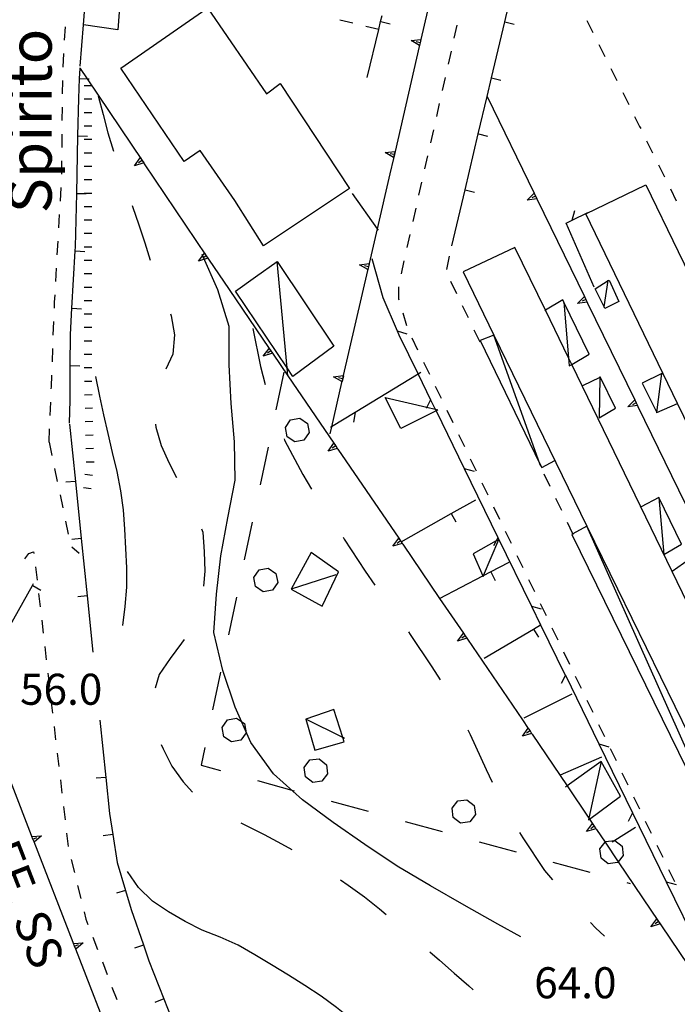
# Model space of a CAD drawing. Units: metres. Extents: x 480421 to 482409, y 4504593 to 4506096.
# Drawn here: x 481240 to 481309, y 4505082 to 4505185 of the extents above; entities that cross this region are included whole.
import ezdxf

# ---------------------------------------------------------------- set-up
doc = ezdxf.new("R2010")
doc.units = ezdxf.units.M
doc.header["$MEASUREMENT"] = 0
for name, color, linetype in [("'03 marciapiede - spartitraffico", 254, 'Continuous'), ("'03 muro divisorio", 254, 'Continuous'), ("'03 recinzione", 254, 'Continuous'), ("'03 tettoia - baracca", 254, 'Continuous'), ('03 muro divisorio v', 254, 'Continuous'), ('03 recinzione v', 254, 'Continuous'), ('curva ausiliaria a 1 mt', 254, 'Continuous'), ('curva direttrice a 10 mt', 254, 'Continuous'), ('curva intermedia a 2 mt', 254, 'Continuous'), ('EDIFICIO', 250, 'Continuous'), ('limite di bosco', 254, 'Continuous'), ('limite di bosco v', 254, 'Continuous'), ('marciapiede - spartitraffico', 254, 'Continuous'), ('muro di sostegno', 254, 'Continuous'), ('muro di sostegno v', 254, 'Continuous'), ('muro divisorio', 254, 'Continuous'), ('muro divisorio v', 254, 'Continuous'), ('punto quotato a terra', 254, 'Continuous'), ('recinzione', 254, 'Continuous'), ('recinzione v', 254, 'Continuous'), ('scarpata fino a 1 mt', 254, 'Continuous'), ('scarpata fino a 1 mt v', 254, 'Continuous'), ('tettoia - baracca', 254, 'Continuous'), ('TOPO01', 250, 'Continuous'), ('TOPO02', 250, 'Continuous')]:
    doc.layers.add(name, color=color, linetype=linetype)
doc.styles.add('SIMPLEX', font='SIMPLEX')

msp = doc.modelspace()

# ---------------------------------------------------------------- linework, layer by layer
at = {"layer": "'03 marciapiede - spartitraffico", "linetype": 'Continuous'}
for p, q in [((481243.41, 4505140.64), (481243.7, 4505139.27)), ((481243.98, 4505137.89), (481244.27, 4505136.53)), ((481244.55, 4505135.15), (481244.84, 4505133.79)), ((481245.12, 4505132.41), (481245.41, 4505131.04)), ((481245.77, 4505129.72), (481246.56, 4505129.05)), ((481240.88, 4505128.46), (481241.28, 4505129.04)), ((481241.28, 4505129.04), (481241.8, 4505129.19)), ((481241.8, 4505129.19), (481241.82, 4505129.04)), ((481241.98, 4505127.65), (481242.16, 4505126.26)), ((481242.32, 4505124.87), (481242.48, 4505123.48)), ((481242.64, 4505122.09), (481242.8, 4505120.7)), ((481242.96, 4505119.31), (481243.12, 4505117.92)), ((481243.28, 4505116.53), (481243.45, 4505115.14)), ((481243.61, 4505113.75), (481243.77, 4505112.36)), ((481243.94, 4505110.96), (481244.09, 4505109.57)), ((481244.26, 4505108.18), (481244.42, 4505106.79)), ((481244.59, 4505105.4), (481244.75, 4505104.01)), ((481244.91, 4505102.62), (481245.08, 4505101.23)), ((481245.23, 4505099.84), (481245.4, 4505098.45)), ((481245.72, 4505097.09), (481246.05, 4505095.73)), ((481246.39, 4505094.37), (481246.73, 4505093.01)), ((481247.06, 4505091.65), (481247.26, 4505090.86)), ((481247.26, 4505090.86), (481247.47, 4505090.32)), ((481247.97, 4505089), (481248.47, 4505087.7)), ((481248.97, 4505086.4), (481249.47, 4505085.08)), ((481249.97, 4505083.78), (481250.47, 4505082.47))]:
    msp.add_line(p, q, dxfattribs=at)
at = {"layer": "'03 muro divisorio"}
for p, q in [((481245.55, 4505142.53), (481246.16, 4505136.56)), ((481246.16, 4505136.56), (481246.77, 4505130.59)), ((481246.77, 4505130.59), (481247.39, 4505124.62)), ((481247.39, 4505124.62), (481247.99, 4505118.72)), ((481248.72, 4505111.64), (481249.34, 4505105.67)), ((481249.34, 4505105.67), (481249.72, 4505101.91)), ((481249.72, 4505101.91), (481250.06, 4505099.72)), ((481250.06, 4505099.72), (481250.53, 4505096.78)), ((481250.53, 4505096.78), (481251.38, 4505093.87)), ((481251.38, 4505093.87), (481251.97, 4505091.87)), ((481251.97, 4505091.87), (481253.25, 4505088.18)), ((481253.25, 4505088.18), (481253.82, 4505086.52)), ((481253.82, 4505086.52), (481255.39, 4505082.57)), ((481255.39, 4505082.57), (481257.6, 4505077))]:
    msp.add_line(p, q, dxfattribs=at)
at = {"layer": "'03 recinzione", "linetype": 'Continuous', "flags": 128}
for points in [[(481282.21, 4505147.92), (481281.92, 4505147.75), (481275.37, 4505143.76)], [(481275.37, 4505143.76), (481272.88, 4505142.25), (481272.78, 4505142.19)]]:
    msp.add_lwpolyline(points, dxfattribs=at)
at = {"layer": "'03 tettoia - baracca", "linetype": 'Continuous'}
msp.add_line((481273.33, 4505126.8), (481268.66, 4505125.32), dxfattribs=at)
at = {"layer": "'03 tettoia - baracca", "linetype": 'Continuous', "flags": 128}
for points in [[(481247, 4505184.21), (481247.7, 4505193.34), (481251.3, 4505192.95), (481250.91, 4505187.85), (481250.59, 4505183.68)], [(481267.22, 4505159.5), (481273.14, 4505150.68), (481268.86, 4505147.51), (481268.25, 4505148.42), (481262.85, 4505156.41), (481264.95, 4505157.9)], [(481278.47, 4505145.31), (481282.83, 4505144.29), (481283.72, 4505144.08), (481283.98, 4505144.01), (481283.8, 4505143.92), (481280.13, 4505142.07)], [(481288.72, 4505126.62), (481288.76, 4505126.73), (481290.33, 4505130.49), (481290.07, 4505130.34), (481287.68, 4505128.99), (481288.69, 4505126.69)], [(481270.76, 4505129.14), (481268.66, 4505125.32), (481271.92, 4505123.55), (481273.61, 4505127.13)], [(481273.14, 4505112.75), (481270.2, 4505111.75), (481271.16, 4505108.52), (481274.2, 4505109.38), (481274.06, 4505109.82)]]:
    msp.add_lwpolyline(points, close=True, dxfattribs=at)
for points in [[(481268.33, 4505147.57), (481268.33, 4505147.58), (481268.25, 4505148.42), (481267.22, 4505159.5)], [(481274.23, 4505109.73), (481274.06, 4505109.82), (481270.2, 4505111.75)]]:
    msp.add_lwpolyline(points, dxfattribs=at)
at = {"layer": '03 muro divisorio v'}
for p, q in [((481246.16, 4505136.56), (481245.17, 4505136.46)), ((481246.77, 4505130.59), (481245.78, 4505130.49)), ((481247.38, 4505124.62), (481246.4, 4505124.52)), ((481249.33, 4505105.67), (481248.34, 4505105.57)), ((481250.05, 4505099.72), (481249.07, 4505099.56)), ((481251.38, 4505093.87), (481250.43, 4505093.59)), ((481253.25, 4505088.17), (481252.31, 4505087.84)), ((481255.38, 4505082.56), (481254.46, 4505082.19))]:
    msp.add_line(p, q, dxfattribs=at)
at = {"layer": '03 recinzione v', "linetype": 'Continuous', "flags": 128}
msp.add_lwpolyline([(481275.37, 4505143.77), (481275.37, 4505143.76), (481275.19, 4505142.72)], dxfattribs=at)
at = {"layer": 'curva ausiliaria a 1 mt', "linetype": 'Continuous'}
for p, q in [((481248.54, 4505176.8), (481249.04, 4505174.86)), ((481249.04, 4505174.86), (481249.55, 4505172.92)), ((481249.55, 4505172.92), (481250.13, 4505171.02)), ((481252.08, 4505165.35), (481252.12, 4505165.26)), ((481252.12, 4505165.26), (481252.79, 4505163.34)), ((481252.79, 4505163.34), (481253.41, 4505161.44)), ((481253.41, 4505161.44), (481253.97, 4505159.65)), ((481256.08, 4505154.04), (481256.16, 4505153.85)), ((481256.16, 4505153.85), (481256.5, 4505151.86)), ((481264.66, 4505152.51), (481265.47, 4505148.53)), ((481256.5, 4505151.86), (481256.33, 4505149.85)), ((481256.33, 4505149.85), (481255.6, 4505148.25)), ((481265.47, 4505148.53), (481265.95, 4505146.65)), ((481254.5, 4505142.52), (481254.54, 4505142.21)), ((481254.54, 4505142.21), (481255.12, 4505140.29)), ((481267.93, 4505141.01), (481267.98, 4505140.86)), ((481267.98, 4505140.86), (481269.89, 4505137.27)), ((481255.12, 4505140.29), (481255.95, 4505138.46)), ((481255.95, 4505138.46), (481256.7, 4505136.97)), ((481269.89, 4505137.27), (481270.8, 4505135.74)), ((481259.33, 4505131.6), (481259.44, 4505131.25)), ((481259.44, 4505131.25), (481259.6, 4505129.22)), ((481274.09, 4505130.72), (481274.22, 4505130.52)), ((481274.22, 4505130.52), (481276.41, 4505127.17)), ((481259.6, 4505129.22), (481259.66, 4505127.2)), ((481259.66, 4505127.2), (481259.54, 4505125.63)), ((481276.41, 4505127.17), (481277.41, 4505125.73)), ((481280.91, 4505120.85), (481281.11, 4505120.57)), ((481281.11, 4505120.57), (481283.36, 4505117.21)), ((481257.23, 4505119.68), (481256.04, 4505118.07)), ((481257.5, 4505120.07), (481257.23, 4505119.68)), ((481256.04, 4505118.07), (481254.91, 4505116.4)), ((481283.36, 4505117.21), (481284.23, 4505115.86)), ((481254.91, 4505116.4), (481254.48, 4505114.96)), ((481287.12, 4505110.62), (481287.36, 4505110.14)), ((481287.36, 4505110.14), (481289.03, 4505106.48)), ((481255.12, 4505109.11), (481255.3, 4505108.63)), ((481255.3, 4505108.63), (481256.23, 4505106.85)), ((481256.23, 4505106.85), (481257.41, 4505105.2)), ((481289.03, 4505106.48), (481289.65, 4505105.17)), ((481257.41, 4505105.2), (481258.37, 4505104.11)), ((481263.42, 4505100.93), (481263.98, 4505100.64)), ((481263.98, 4505100.64), (481265.85, 4505099.7)), ((481265.85, 4505099.7), (481267.66, 4505098.72)), ((481292.52, 4505099.91), (481292.85, 4505099.34)), ((481267.66, 4505098.72), (481268.73, 4505098.13)), ((481292.85, 4505099.34), (481295.12, 4505095.96)), ((481295.12, 4505095.96), (481295.94, 4505094.99)), ((481273.82, 4505094.96), (481274.62, 4505094.42)), ((481274.62, 4505094.42), (481276.33, 4505093.2)), ((481276.33, 4505093.2), (481277.89, 4505091.94)), ((481277.89, 4505091.94), (481278.6, 4505091.34)), ((481299.92, 4505090.51), (481300.44, 4505089.95)), ((481300.44, 4505089.95), (481301.37, 4505089.1)), ((481283.16, 4505087.45), (481284.16, 4505086.59)), ((481284.16, 4505086.59), (481285.69, 4505085.24)), ((481285.69, 4505085.24), (481287.23, 4505083.91)), ((481287.23, 4505083.91), (481287.68, 4505083.5))]:
    msp.add_line(p, q, dxfattribs=at)
at = {"layer": 'curva direttrice a 10 mt', "linetype": 'Continuous'}
for points in [[(481251.12, 4505121.5), (481251.36, 4505123.5), (481251.53, 4505125.5), (481251.51, 4505127.52), (481251.41, 4505129.54), (481251.3, 4505131.57), (481251.18, 4505133.57), (481250.9, 4505135.56), (481250.51, 4505137.59), (481250.04, 4505139.57), (481249.58, 4505141.54), (481249.14, 4505143.5), (481248.69, 4505145.46), (481248.28, 4505147.49)], [(481278.08, 4505077.71), (481276.52, 4505079.05), (481274.97, 4505080.41), (481273.4, 4505081.64), (481271.79, 4505082.85), (481270.1, 4505083.95), (481268.39, 4505085.03), (481266.63, 4505086.1), (481264.89, 4505087.15), (481263.13, 4505088.16), (481261.28, 4505088.99), (481259.4, 4505089.72), (481257.61, 4505090.62), (481255.88, 4505091.64), (481254.21, 4505092.76), (481252.75, 4505094.16), (481251.61, 4505095.86)]]:
    msp.add_lwpolyline(points, dxfattribs=at)
at = {"layer": 'curva intermedia a 2 mt', "linetype": 'Continuous'}
msp.add_lwpolyline([(481292.63, 4505089.03), (481290.26, 4505090.34), (481286.73, 4505092.34), (481283.23, 4505094.34), (481279.72, 4505096.41), (481276.36, 4505098.66), (481273.07, 4505100.95), (481269.84, 4505103.32), (481266.82, 4505106.04), (481264.48, 4505109.31), (481262.83, 4505112.98), (481261.54, 4505116.83), (481260.6, 4505120.77), (481260.87, 4505124.79), (481261.32, 4505128.8), (481262.07, 4505132.74), (481262.83, 4505136.67), (481262.76, 4505140.67), (481262.4, 4505144.7), (481262.19, 4505148.71), (481262.19, 4505152.73), (481261.03, 4505156.56), (481259.39, 4505160.22)], dxfattribs=at)
at = {"layer": 'EDIFICIO', "linetype": 'Continuous', "flags": 128}
for points in [[(481259.94, 4505185.98), (481266.1, 4505176.99), (481267.51, 4505178.08), (481274.76, 4505167.13), (481265.8, 4505161.14), (481262.78, 4505165.86), (481259.19, 4505171.09), (481257.5, 4505169.94), (481250.89, 4505179.69), (481259.76, 4505185.85)], [(481305.69, 4505167.49), (481309.06, 4505160.54), (481314.02, 4505150.32), (481320.13, 4505137.72), (481320.37, 4505137.22), (481323.68, 4505130.39), (481337.85, 4505101.17), (481337.91, 4505101.04), (481331.73, 4505097.95), (481328.14, 4505105.32), (481313.43, 4505135.54), (481312.29, 4505137.9), (481309, 4505144.68), (481299.41, 4505164.49)], [(481324.4, 4505094.2), (481324.12, 4505094.78), (481322.14, 4505098.85), (481320.27, 4505102.71), (481320.27, 4505102.71), (481317.87, 4505107.66), (481314.35, 4505114.92), (481314.35, 4505114.94), (481308.42, 4505127.16), (481297.95, 4505148.77), (481297.62, 4505149.44), (481295.22, 4505154.41), (481292.03, 4505160.98), (481286.61, 4505158.41), (481289.82, 4505151.82), (481299.53, 4505131.9), (481299.54, 4505131.88), (481302.73, 4505125.34), (481319.18, 4505091.66)]]:
    msp.add_lwpolyline(points, close=True, dxfattribs=at)
at = {"layer": 'limite di bosco'}
for p, q in [((481267.91, 4505147.94), (481267.08, 4505144.03)), ((481266.26, 4505140.11), (481265.43, 4505136.2)), ((481264.61, 4505132.29), (481263.78, 4505128.37)), ((481262.96, 4505124.46), (481262.13, 4505120.54)), ((481261.3, 4505116.63), (481260.48, 4505112.72)), ((481259.66, 4505108.8), (481259.27, 4505106.94)), ((481259.27, 4505106.94), (481261.29, 4505106.39)), ((481265.15, 4505105.33), (481269, 4505104.26)), ((481272.86, 4505103.19), (481276.71, 4505102.13)), ((481280.57, 4505101.07), (481284.43, 4505100.01)), ((481288.28, 4505098.95), (481292.14, 4505097.88)), ((481295.99, 4505096.82), (481299.85, 4505095.76)), ((481303.71, 4505094.7), (481304.07, 4505094.59))]:
    msp.add_line(p, q, dxfattribs=at)
at = {"layer": 'limite di bosco v'}
for p, q in [((481268.08, 4505142.18), (481268.62, 4505142.98)), ((481268.62, 4505142.98), (481269.58, 4505143.17)), ((481269.58, 4505143.17), (481270.38, 4505142.61)), ((481268.26, 4505141.22), (481268.08, 4505142.18)), ((481270.39, 4505142.6), (481270.56, 4505141.65)), ((481269.05, 4505140.68), (481268.26, 4505141.22)), ((481270.01, 4505140.85), (481269.05, 4505140.68)), ((481270.56, 4505141.65), (481270.01, 4505140.85)), ((481265.33, 4505127.33), (481266.28, 4505127.51)), ((481266.28, 4505127.51), (481267.09, 4505126.96)), ((481264.78, 4505126.52), (481265.33, 4505127.33)), ((481264.96, 4505125.57), (481264.78, 4505126.52)), ((481267.09, 4505126.94), (481267.27, 4505125.99)), ((481265.76, 4505125.02), (481264.96, 4505125.57)), ((481267.27, 4505125.99), (481266.71, 4505125.19)), ((481266.71, 4505125.19), (481265.76, 4505125.02)), ((481261.48, 4505110.86), (481262.03, 4505111.67)), ((481262.03, 4505111.67), (481262.98, 4505111.86)), ((481262.98, 4505111.86), (481263.79, 4505111.3)), ((481263.8, 4505111.29), (481263.97, 4505110.33)), ((481261.66, 4505109.91), (481261.48, 4505110.86)), ((481262.46, 4505109.36), (481261.66, 4505109.91)), ((481263.97, 4505110.33), (481263.41, 4505109.54)), ((481263.41, 4505109.54), (481262.46, 4505109.36)), ((481270.03, 4505106.7), (481270.63, 4505107.48)), ((481270.63, 4505107.48), (481271.59, 4505107.59)), ((481271.59, 4505107.59), (481272.36, 4505106.99)), ((481272.36, 4505106.99), (481272.48, 4505106.03)), ((481270.16, 4505105.74), (481270.03, 4505106.7)), ((481272.48, 4505106.03), (481271.88, 4505105.26)), ((481270.92, 4505105.14), (481270.16, 4505105.74)), ((481271.88, 4505105.26), (481270.92, 4505105.14)), ((481285.46, 4505102.45), (481286.06, 4505103.23)), ((481286.06, 4505103.23), (481287.02, 4505103.34)), ((481287.02, 4505103.34), (481287.79, 4505102.74)), ((481287.79, 4505102.74), (481287.91, 4505101.78)), ((481285.59, 4505101.49), (481285.46, 4505102.45)), ((481287.91, 4505101.78), (481287.31, 4505101.02)), ((481286.35, 4505100.89), (481285.59, 4505101.49)), ((481287.31, 4505101.02), (481286.35, 4505100.89)), ((481301.48, 4505098.98), (481302.45, 4505099.09)), ((481301.01, 4505097.24), (481300.88, 4505098.2)), ((481303.21, 4505098.49), (481303.33, 4505097.53)), ((481301.77, 4505096.64), (481301.01, 4505097.24)), ((481302.73, 4505096.77), (481301.77, 4505096.64))]:
    msp.add_line(p, q, dxfattribs=at)
at = {"layer": 'limite di bosco v', "flags": 128}
for points in [[(481300.88, 4505098.2), (481301.43, 4505098.91), (481301.48, 4505098.98)], [(481302.45, 4505099.09), (481302.46, 4505099.08), (481303.21, 4505098.49)], [(481303.33, 4505097.53), (481302.81, 4505096.86), (481302.73, 4505096.77)]]:
    msp.add_lwpolyline(points, dxfattribs=at)
at = {"layer": 'marciapiede - spartitraffico'}
for p, q in [((481245.02, 4505182.6), (481245.11, 4505184)), ((481275.1, 4505184.37), (481273.74, 4505184.7)), ((481285.69, 4505182.82), (481286, 4505184.18)), ((481299.54, 4505184.65), (481300.16, 4505183.4)), ((481300.79, 4505182.14), (481301.41, 4505180.89)), ((481244.87, 4505179.8), (481244.94, 4505181.2)), ((481285.08, 4505180.08), (481285.39, 4505181.45)), ((481284.47, 4505177.35), (481284.77, 4505178.72)), ((481302.03, 4505179.63), (481302.65, 4505178.38)), ((481244.81, 4505177), (481244.83, 4505178.4)), ((481303.28, 4505177.13), (481303.9, 4505175.88)), ((481283.86, 4505174.62), (481284.16, 4505175.98)), ((481244.78, 4505174.21), (481244.8, 4505175.61)), ((481304.52, 4505174.62), (481305.03, 4505173.59)), ((481305.03, 4505173.59), (481305.15, 4505173.37)), ((481244.76, 4505171.4), (481244.77, 4505172.8)), ((481283.24, 4505171.89), (481283.55, 4505173.26)), ((481305.76, 4505172.11), (481306.39, 4505170.86)), ((481282.63, 4505169.16), (481282.94, 4505170.52)), ((481244.73, 4505168.61), (481244.74, 4505170)), ((481307.01, 4505169.6), (481307.63, 4505168.34)), ((481282.01, 4505166.42), (481282.32, 4505167.79)), ((481244.6, 4505165.81), (481244.68, 4505167.21)), ((481308.26, 4505167.09), (481308.87, 4505165.84)), ((481244.44, 4505163.01), (481244.51, 4505164.41)), ((481281.41, 4505163.69), (481281.71, 4505165.06)), ((481280.79, 4505160.96), (481281.09, 4505162.33)), ((481244.27, 4505160.21), (481244.36, 4505161.61)), ((481280.18, 4505158.23), (481280.48, 4505159.59)), ((481284.91, 4505158.68), (481285.2, 4505160.05)), ((481244.11, 4505157.43), (481244.19, 4505158.82)), ((481285.95, 4505156.13), (481285.34, 4505157.4)), ((481279.91, 4505155.56), (481279.91, 4505156.86)), ((481243.96, 4505154.63), (481243.98, 4505155.25)), ((481243.98, 4505155.25), (481244.03, 4505156.03)), ((481279.94, 4505155.46), (481279.91, 4505155.56)), ((481280.76, 4505152.79), (481280.36, 4505154.12)), ((481287.17, 4505153.62), (481286.56, 4505154.87)), ((481243.85, 4505151.82), (481243.91, 4505153.23)), ((481288.39, 4505151.09), (481287.78, 4505152.35)), ((481281.91, 4505150.24), (481281.3, 4505151.5)), ((481243.75, 4505149.03), (481243.8, 4505150.43)), ((481283.13, 4505147.72), (481282.52, 4505148.98)), ((481243.65, 4505146.41), (481243.7, 4505147.63)), ((481243.64, 4505146.23), (481243.65, 4505146.41)), ((481284.35, 4505145.19), (481283.74, 4505146.45)), ((481243.53, 4505143.43), (481243.59, 4505144.83)), ((481285.57, 4505142.67), (481284.96, 4505143.94)), ((481243.41, 4505140.64), (481243.47, 4505142.03)), ((481286.79, 4505140.16), (481286.18, 4505141.41)), ((481288.01, 4505137.63), (481287.4, 4505138.89)), ((481295.69, 4505136.03), (481295.08, 4505137.3)), ((481289.22, 4505135.11), (481288.62, 4505136.37)), ((481296.91, 4505133.52), (481296.3, 4505134.77)), ((481290.44, 4505132.59), (481289.83, 4505133.85)), ((481291.66, 4505130.07), (481291.05, 4505131.33)), ((481292.87, 4505127.55), (481292.26, 4505128.8)), ((481294.09, 4505125.02), (481293.48, 4505126.29)), ((481295.31, 4505122.51), (481294.7, 4505123.77)), ((481296.53, 4505119.98), (481295.92, 4505121.24)), ((481297.75, 4505117.46), (481297.14, 4505118.72)), ((481298.96, 4505114.94), (481298.35, 4505116.2)), ((481300.18, 4505112.42), (481299.57, 4505113.68)), ((481301.4, 4505109.9), (481300.79, 4505111.16)), ((481302.62, 4505107.38), (481302.01, 4505108.63)), ((481303.84, 4505104.85), (481303.23, 4505106.12)), ((481305.05, 4505102.34), (481304.45, 4505103.59)), ((481306.27, 4505099.81), (481305.66, 4505101.07)), ((481307.49, 4505097.29), (481306.88, 4505098.56)), ((481308.7, 4505094.77), (481308.09, 4505096.03))]:
    msp.add_line(p, q, dxfattribs=at)
at = {"layer": 'marciapiede - spartitraffico', "flags": 128}
for points in [[(481277.82, 4505183.71), (481277.82, 4505183.71), (481276.46, 4505184.04)], [(481298.12, 4505130.99), (481298.08, 4505131.09), (481297.51, 4505132.25)]]:
    msp.add_lwpolyline(points, dxfattribs=at)
at = {"layer": 'muro di sostegno'}
for p, q in [((481246.67, 4505179.9), (481247, 4505184.21)), ((481279.35, 4505170.25), (481278.98, 4505168.65)), ((481260.05, 4505159.76), (481262.19, 4505156.57)), ((481287.08, 4505120.09), (481292.82, 4505111.67))]:
    msp.add_line(p, q, dxfattribs=at)
at = {"layer": 'muro di sostegno', "flags": 128}
for points in [[(481284.76, 4505193.63), (481282.22, 4505182.66), (481282.15, 4505182.34), (481282.08, 4505182.04), (481282.05, 4505181.94)], [(481282.05, 4505181.94), (481279.52, 4505170.97), (481279.44, 4505170.66), (481279.37, 4505170.35), (481279.35, 4505170.25)], [(481246.65, 4505179.66), (481246.65, 4505179.65), (481247.38, 4505178.58), (481253.12, 4505170.05), (481253.29, 4505169.8), (481253.35, 4505169.71)], [(481289.11, 4505176.75), (481289.12, 4505176.72), (481294.03, 4505166.63), (481294.18, 4505166.33), (481294.31, 4505166.06), (481294.36, 4505165.96)], [(481253.35, 4505169.71), (481259.82, 4505160.1), (481259.99, 4505159.85), (481260.05, 4505159.76)], [(481278.98, 4505168.65), (481277.66, 4505162.91), (481276.82, 4505159.28), (481276.74, 4505158.96), (481276.67, 4505158.66), (481276.65, 4505158.55)], [(481294.36, 4505165.96), (481299.28, 4505155.84), (481299.43, 4505155.55), (481299.56, 4505155.27), (481299.61, 4505155.17)], [(481276.65, 4505158.55), (481274.11, 4505147.59), (481274.04, 4505147.27), (481273.97, 4505146.97), (481273.94, 4505146.87)], [(481262.19, 4505156.57), (481266.37, 4505150.44), (481266.56, 4505150.17), (481266.73, 4505149.92), (481266.8, 4505149.83)], [(481299.61, 4505155.17), (481304.53, 4505145.05), (481304.68, 4505144.75), (481304.81, 4505144.48), (481304.86, 4505144.38)], [(481266.8, 4505149.83), (481268.33, 4505147.58), (481273.13, 4505140.53), (481273.32, 4505140.26), (481273.49, 4505140), (481273.55, 4505139.91)], [(481273.94, 4505146.87), (481272.88, 4505142.25), (481272.71, 4505141.51)], [(481304.86, 4505144.38), (481309.78, 4505134.26), (481309.93, 4505133.96), (481310.06, 4505133.69), (481310.11, 4505133.59)], [(481273.55, 4505139.91), (481279.9, 4505130.62), (481280.09, 4505130.34), (481280.14, 4505130.26), (481280.26, 4505130.09), (481280.26, 4505130.09), (481280.32, 4505130)], [(481280.32, 4505130), (481284.17, 4505124.34), (481286.66, 4505120.7), (481286.84, 4505120.43), (481287.01, 4505120.18), (481287.02, 4505120.18), (481287.08, 4505120.09)], [(481292.82, 4505111.67), (481293.42, 4505110.78), (481293.6, 4505110.52), (481293.77, 4505110.26), (481293.84, 4505110.17)], [(481241.58, 4505099.61), (481237.5, 4505110.11), (481237.38, 4505110.42), (481237.27, 4505110.7), (481237.23, 4505110.8)], [(481293.84, 4505110.17), (481297.48, 4505104.77), (481299.73, 4505101.42), (481299.8, 4505101.32), (481300.31, 4505100.56), (481300.48, 4505100.31), (481300.48, 4505100.31), (481300.55, 4505100.22)], [(481245.92, 4505088.43), (481241.84, 4505098.93), (481241.73, 4505099.23), (481241.62, 4505099.51), (481241.58, 4505099.61)], [(481300.55, 4505100.22), (481301.43, 4505098.91), (481302.81, 4505096.86), (481307.02, 4505090.62), (481307.19, 4505090.37), (481307.19, 4505090.37), (481307.25, 4505090.28)], [(481307.25, 4505090.28), (481311.07, 4505084.61), (481313.4, 4505081.16), (481313.54, 4505080.95)], [(481250.27, 4505077.24), (481246.19, 4505087.74), (481246.07, 4505088.04), (481245.96, 4505088.32), (481245.92, 4505088.43)]]:
    msp.add_lwpolyline(points, dxfattribs=at)
at = {"layer": 'muro di sostegno v'}
for p, q in [((481252.31, 4505169.5), (481252.93, 4505170.32)), ((481253.12, 4505170.05), (481252.75, 4505169.8)), ((481293.3, 4505165.91), (481294.03, 4505166.63)), ((481259.01, 4505159.55), (481259.63, 4505160.37)), ((481259.82, 4505160.1), (481259.45, 4505159.85)), ((481298.55, 4505155.12), (481299.28, 4505155.84)), ((481265.76, 4505149.62), (481266.37, 4505150.44)), ((481266.56, 4505150.17), (481266.19, 4505149.92)), ((481303.8, 4505144.32), (481304.53, 4505145.05)), ((481272.52, 4505139.71), (481273.13, 4505140.53)), ((481273.32, 4505140.26), (481272.95, 4505140.01)), ((481279.29, 4505129.8), (481279.9, 4505130.62)), ((481280.09, 4505130.34), (481279.72, 4505130.09)), ((481286.05, 4505119.88), (481286.66, 4505120.7)), ((481286.84, 4505120.43), (481286.48, 4505120.18)), ((481292.8, 4505109.97), (481293.41, 4505110.79)), ((481293.6, 4505110.52), (481293.23, 4505110.27)), ((481299.51, 4505100.02), (481300.12, 4505100.84)), ((481300.31, 4505100.56), (481299.95, 4505100.31)), ((481241.73, 4505099.23), (481242.14, 4505099.39)), ((481242.63, 4505099.58), (481241.85, 4505098.92)), ((481306.21, 4505090.07), (481306.83, 4505090.89)), ((481307.02, 4505090.62), (481306.65, 4505090.37)), ((481246.98, 4505088.4), (481246.2, 4505087.73)), ((481246.07, 4505088.04), (481246.49, 4505088.21))]:
    msp.add_line(p, q, dxfattribs=at)
at = {"layer": 'muro di sostegno v', "flags": 128}
for points in [[(481281.2, 4505182.55), (481282.22, 4505182.66), (481282.22, 4505182.66)], [(481282.08, 4505182.04), (481282.08, 4505182.04), (481281.2, 4505182.55)], [(481282.16, 4505182.34), (481282.15, 4505182.34), (481282.15, 4505182.34), (481281.72, 4505182.44)], [(481282.22, 4505182.66), (481282.15, 4505182.34), (481282.08, 4505182.05)], [(481278.5, 4505170.87), (481279.52, 4505170.97), (481279.52, 4505170.98)], [(481279.38, 4505170.35), (481279.37, 4505170.35), (481278.5, 4505170.87)], [(481279.45, 4505170.66), (481279.45, 4505170.66), (481279.44, 4505170.66), (481279.02, 4505170.75)], [(481279.52, 4505170.97), (481279.45, 4505170.66), (481279.38, 4505170.36)], [(481253.3, 4505169.8), (481253.29, 4505169.8), (481252.31, 4505169.5)], [(481252.94, 4505170.32), (481253.12, 4505170.05), (481253.29, 4505169.8)], [(481294.04, 4505166.62), (481294.18, 4505166.34), (481294.31, 4505166.06)], [(481294.32, 4505166.06), (481294.31, 4505166.06), (481294.31, 4505166.06), (481293.3, 4505165.91)], [(481294.18, 4505166.34), (481294.18, 4505166.33), (481293.78, 4505166.14)], [(481259.64, 4505160.36), (481259.82, 4505160.1), (481259.99, 4505159.85)], [(481260, 4505159.85), (481259.99, 4505159.85), (481259.01, 4505159.55)], [(481275.8, 4505159.17), (481276.82, 4505159.28), (481276.82, 4505159.28)], [(481276.82, 4505159.27), (481276.75, 4505158.96), (481276.68, 4505158.66)], [(481276.68, 4505158.66), (481276.67, 4505158.66), (481275.8, 4505159.17)], [(481276.75, 4505158.96), (481276.74, 4505158.96), (481276.32, 4505159.05)], [(481299.57, 4505155.27), (481299.56, 4505155.27), (481299.56, 4505155.27), (481298.55, 4505155.12)], [(481299.43, 4505155.55), (481299.43, 4505155.55), (481299.03, 4505155.35)], [(481299.29, 4505155.84), (481299.43, 4505155.55), (481299.56, 4505155.27)], [(481266.38, 4505150.44), (481266.56, 4505150.17), (481266.73, 4505149.92)], [(481266.74, 4505149.92), (481266.73, 4505149.92), (481265.76, 4505149.62)], [(481273.09, 4505147.48), (481274.11, 4505147.59), (481274.12, 4505147.59)], [(481273.98, 4505146.97), (481273.97, 4505146.97), (481273.09, 4505147.48)], [(481274.05, 4505147.27), (481274.04, 4505147.27), (481273.62, 4505147.37)], [(481274.12, 4505147.58), (481274.05, 4505147.27), (481273.98, 4505146.98)], [(481304.54, 4505145.04), (481304.68, 4505144.75), (481304.81, 4505144.48)], [(481304.82, 4505144.48), (481304.81, 4505144.48), (481304.81, 4505144.48), (481303.8, 4505144.32)], [(481304.68, 4505144.75), (481304.68, 4505144.75), (481304.28, 4505144.56)], [(481273.5, 4505140.01), (481273.49, 4505140), (481272.52, 4505139.71)], [(481273.14, 4505140.52), (481273.32, 4505140.26), (481273.49, 4505140.01)], [(481279.91, 4505130.61), (481280.09, 4505130.34), (481280.14, 4505130.26), (481280.26, 4505130.09)], [(481280.26, 4505130.09), (481280.26, 4505130.09), (481279.29, 4505129.8)], [(481287.02, 4505120.18), (481287.02, 4505120.18), (481286.05, 4505119.88)], [(481286.66, 4505120.7), (481286.84, 4505120.43), (481287.01, 4505120.18)], [(481293.78, 4505110.27), (481293.77, 4505110.26), (481292.8, 4505109.97)], [(481293.42, 4505110.78), (481293.6, 4505110.52), (481293.77, 4505110.26)], [(481300.13, 4505100.83), (481300.31, 4505100.56), (481300.48, 4505100.31)], [(481300.49, 4505100.31), (481300.48, 4505100.31), (481299.51, 4505100.02)], [(481241.61, 4505099.51), (481241.62, 4505099.51), (481242.63, 4505099.58)], [(481241.84, 4505098.93), (481241.73, 4505099.23), (481241.62, 4505099.51)], [(481307.2, 4505090.37), (481307.19, 4505090.37), (481306.21, 4505090.07)], [(481306.84, 4505090.88), (481307.02, 4505090.62), (481307.19, 4505090.37)], [(481245.95, 4505088.32), (481245.96, 4505088.32), (481246.98, 4505088.4)], [(481246.19, 4505087.74), (481246.07, 4505088.04), (481245.96, 4505088.32)]]:
    msp.add_lwpolyline(points, dxfattribs=at)
at = {"layer": 'muro divisorio'}
for p, q in [((481290.96, 4505184.5), (481292.33, 4505190.34)), ((481278.01, 4505184.55), (481278.16, 4505185.16)), ((481289.58, 4505178.66), (481290.96, 4505184.5)), ((481246.51, 4505176.53), (481246.6, 4505178.61)), ((481246.42, 4505172.61), (481246.51, 4505176.53)), ((481246.29, 4505166.61), (481246.42, 4505172.61)), ((481286.82, 4505166.98), (481288.2, 4505172.82)), ((481246.16, 4505161.03), (481246.29, 4505166.61)), ((481285.44, 4505161.14), (481286.82, 4505166.98)), ((481245.8, 4505154.62), (481246.14, 4505160.61)), ((481246.14, 4505160.61), (481246.16, 4505161.03)), ((481245.65, 4505151.89), (481245.8, 4505154.62)), ((481245.6, 4505145.02), (481245.62, 4505148.63)), ((481245.55, 4505142.63), (481245.6, 4505145.02)), ((481285.37, 4505133.2), (481287.94, 4505134.64)), ((481280.14, 4505130.26), (481285.37, 4505133.2)), ((481289.49, 4505127.11), (481291.41, 4505128.11)), ((481238.76, 4505120.46), (481241.69, 4505125.7)), ((481241.69, 4505125.7), (481241.8, 4505125.91)), ((481288.8, 4505118.09), (481293.97, 4505121.15)), ((481292.98, 4505111.89), (481298.01, 4505114.38)), ((481296.77, 4505105.92), (481301.08, 4505107.81))]:
    msp.add_line(p, q, dxfattribs=at)
at = {"layer": 'muro divisorio', "flags": 128}
for points in [[(481276.62, 4505178.71), (481277.82, 4505183.71), (481278.01, 4505184.55)], [(481246.6, 4505178.61), (481246.6, 4505178.61), (481246.65, 4505179.65), (481246.66, 4505179.73)], [(481288.2, 4505172.82), (481289.12, 4505176.72), (481289.58, 4505178.66)], [(481275.03, 4505166.6), (481277.66, 4505162.91), (481277.75, 4505162.78)], [(481245.62, 4505148.63), (481245.62, 4505148.64), (481245.65, 4505151.89)], [(481284.17, 4505124.34), (481284.17, 4505124.34), (481288.69, 4505126.69), (481288.76, 4505126.73), (481289.49, 4505127.11)], [(481293.97, 4505121.15), (481294.71, 4505121.59), (481294.75, 4505121.61)], [(481304.62, 4505100.43), (481302.46, 4505099.08), (481302.19, 4505098.91)]]:
    msp.add_lwpolyline(points, dxfattribs=at)
at = {"layer": 'muro divisorio v'}
for p, q in [((481278.02, 4505184.55), (481278.99, 4505184.31)), ((481290.97, 4505184.5), (481291.94, 4505184.27)), ((481289.58, 4505178.66), (481290.55, 4505178.43)), ((481246.42, 4505172.61), (481247.41, 4505172.59)), ((481288.21, 4505172.82), (481289.18, 4505172.59)), ((481246.29, 4505166.61), (481247.28, 4505166.59)), ((481286.83, 4505166.98), (481287.8, 4505166.75)), ((481246.15, 4505160.61), (481247.14, 4505160.56)), ((481245.81, 4505154.62), (481246.8, 4505154.57)), ((481245.62, 4505148.64), (481246.62, 4505148.63)), ((481285.38, 4505133.2), (481285.87, 4505132.33)), ((481289.5, 4505127.11), (481289.96, 4505126.23)), ((481241.7, 4505125.7), (481242.56, 4505125.21)), ((481293.97, 4505121.15), (481294.48, 4505120.3))]:
    msp.add_line(p, q, dxfattribs=at)
at = {"layer": 'muro divisorio v', "flags": 128}
msp.add_lwpolyline([(481246.6, 4505178.61), (481247.38, 4505178.58), (481247.59, 4505178.57)], dxfattribs=at)
at = {"layer": 'recinzione'}
for p, q in [((481297.37, 4505163.52), (481297.99, 4505163.82)), ((481300.3, 4505156.83), (481297.37, 4505163.52)), ((481277.08, 4505159.81), (481278.25, 4505155.76)), ((481278.25, 4505155.76), (481279.73, 4505152.28)), ((481279.73, 4505152.28), (481279.91, 4505151.86))]:
    msp.add_line(p, q, dxfattribs=at)
at = {"layer": 'recinzione', "flags": 128}
for points in [[(481297.99, 4505163.82), (481297.99, 4505163.82), (481299.65, 4505164.61)], [(481279.91, 4505151.86), (481281.92, 4505147.75), (481283.23, 4505145.08)], [(481283.23, 4505145.08), (481283.23, 4505145.08), (481283.72, 4505144.08), (481283.8, 4505143.92), (481286.74, 4505137.9)], [(481286.74, 4505137.9), (481286.74, 4505137.9), (481290.25, 4505130.71)], [(481290.25, 4505130.71), (481290.25, 4505130.7), (481293.77, 4505123.52)], [(481293.77, 4505123.52), (481293.77, 4505123.52), (481294.71, 4505121.59), (481297.28, 4505116.34)], [(481297.28, 4505116.34), (481297.29, 4505116.33), (481300.8, 4505109.15)], [(481300.8, 4505109.15), (481300.8, 4505109.15), (481304.3, 4505101.96)], [(481304.3, 4505101.96), (481304.31, 4505101.95), (481307.82, 4505094.78)], [(481307.82, 4505094.78), (481307.82, 4505094.77), (481311.34, 4505087.59)]]:
    msp.add_lwpolyline(points, dxfattribs=at)
at = {"layer": 'recinzione v'}
msp.add_line((481279.73, 4505152.28), (481280.74, 4505151.94), dxfattribs=at)
at = {"layer": 'recinzione v', "flags": 128}
for points in [[(481297.99, 4505163.81), (481297.99, 4505163.82), (481298.28, 4505164.84)], [(481283.23, 4505145.08), (481283.23, 4505145.08), (481282.83, 4505144.29), (481282.78, 4505144.19)], [(481286.73, 4505137.9), (481286.74, 4505137.9), (481287.76, 4505137.62)], [(481290.26, 4505130.71), (481290.25, 4505130.7), (481290.07, 4505130.34), (481289.8, 4505129.82)], [(481293.76, 4505123.52), (481293.77, 4505123.52), (481294.78, 4505123.24)], [(481297.29, 4505116.34), (481297.29, 4505116.33), (481296.84, 4505115.45)], [(481300.79, 4505109.15), (481300.8, 4505109.15), (481301.81, 4505108.87)], [(481304.31, 4505101.96), (481304.31, 4505101.95), (481303.86, 4505101.07)], [(481307.81, 4505094.78), (481307.82, 4505094.77), (481308.84, 4505094.49)]]:
    msp.add_lwpolyline(points, dxfattribs=at)
at = {"layer": 'scarpata fino a 1 mt', "linetype": 'Continuous'}
for p, q in [((481247.87, 4505176.43), (481247.87, 4505176.43)), ((481247.87, 4505173.63), (481247.87, 4505173.62)), ((481247.87, 4505170.82), (481247.87, 4505170.82)), ((481247.87, 4505161.01), (481247.87, 4505161)), ((481247.87, 4505158.21), (481247.87, 4505158.2)), ((481247.87, 4505155.4), (481247.87, 4505155.39)), ((481247.92, 4505145.59), (481247.92, 4505145.58)), ((481248.09, 4505138.58), (481248.09, 4505138.57)), ((481247.8, 4505135.79), (481247.8, 4505135.79))]:
    msp.add_line(p, q, dxfattribs=at)
at = {"layer": 'scarpata fino a 1 mt v', "linetype": 'Continuous'}
for p, q in [((481247.87, 4505177.83), (481247.08, 4505177.83)), ((481247.87, 4505176.43), (481247.08, 4505176.43)), ((481247.87, 4505175.03), (481247.08, 4505175.03)), ((481247.87, 4505173.62), (481247.08, 4505173.62)), ((481247.87, 4505172.22), (481247.08, 4505172.22)), ((481247.87, 4505170.82), (481247.08, 4505170.82)), ((481247.87, 4505169.42), (481247.08, 4505169.42)), ((481247.87, 4505168.02), (481247.08, 4505168.02)), ((481247.87, 4505166.61), (481247.08, 4505166.61)), ((481247.87, 4505165.21), (481247.08, 4505165.21)), ((481247.87, 4505163.81), (481247.08, 4505163.81)), ((481247.87, 4505162.41), (481247.07, 4505162.41)), ((481247.87, 4505161), (481247.07, 4505161)), ((481247.87, 4505159.61), (481247.07, 4505159.61)), ((481247.87, 4505158.2), (481247.07, 4505158.2)), ((481247.87, 4505156.8), (481247.07, 4505156.8)), ((481247.87, 4505155.39), (481247.07, 4505155.39)), ((481247.87, 4505154), (481247.07, 4505154)), ((481247.87, 4505152.6), (481247.07, 4505152.6)), ((481247.87, 4505151.19), (481247.07, 4505151.19)), ((481247.87, 4505149.79), (481247.07, 4505149.79)), ((481247.87, 4505148.39), (481247.07, 4505148.39)), ((481247.88, 4505146.99), (481247.09, 4505146.97)), ((481247.92, 4505145.58), (481247.12, 4505145.57)), ((481247.95, 4505144.18), (481247.16, 4505144.17)), ((481247.98, 4505142.79), (481247.19, 4505142.77)), ((481248.02, 4505141.38), (481247.22, 4505141.36)), ((481248.05, 4505139.98), (481247.25, 4505139.97)), ((481248.09, 4505138.57), (481247.29, 4505138.56)), ((481247.95, 4505137.18), (481247.15, 4505137.27)), ((481247.8, 4505135.79), (481247.01, 4505135.87))]:
    msp.add_line(p, q, dxfattribs=at)
at = {"layer": 'tettoia - baracca', "linetype": 'Continuous', "flags": 128}
msp.add_lwpolyline([(481301.85, 4505157.57), (481302.86, 4505155.34), (481301.41, 4505154.61), (481301.33, 4505154.77), (481300.39, 4505156.66), (481301.75, 4505157.51)], close=True, dxfattribs=at)
for points in [[(481301.33, 4505154.77), (481301.75, 4505157.51), (481301.76, 4505157.57)], [(481297.12, 4505155.27), (481297.62, 4505149.44), (481297.7, 4505148.62), (481297.95, 4505148.77), (481299.76, 4505149.84), (481297.12, 4505155.27), (481297.01, 4505155.5), (481295.22, 4505154.41), (481295.14, 4505154.36)], [(481294.73, 4505138.13), (481294.64, 4505138.4), (481289.82, 4505151.82), (481288.41, 4505151.25), (481294.64, 4505138.4), (481294.82, 4505138.02), (481296.18, 4505138.75)], [(481300.9, 4505147.5), (481300.9, 4505147.39), (481300.83, 4505143.2), (481302.51, 4505144.2), (481300.94, 4505147.41), (481300.9, 4505147.39), (481299.08, 4505146.52)], [(481306.84, 4505143.7), (481306.85, 4505143.75), (481307.37, 4505147.81), (481305.29, 4505146.81), (481306.83, 4505143.74), (481306.85, 4505143.75), (481309, 4505144.68), (481309.03, 4505144.7)], [(481307.04, 4505134.88), (481307.04, 4505134.86), (481307.58, 4505128.91), (481309.41, 4505130.01), (481307.05, 4505134.86), (481307.04, 4505134.86), (481305.21, 4505133.91)], [(481317.93, 4505090.67), (481317.81, 4505090.93), (481299.54, 4505131.88), (481299.53, 4505131.9), (481298.08, 4505131.09), (481297.97, 4505131.02), (481317.66, 4505090.84), (481317.81, 4505090.93), (481319.09, 4505091.68)], [(481310.27, 4505128.24), (481310.28, 4505128.22), (481314.35, 4505114.94), (481314.35, 4505114.92), (481315.48, 4505115.56), (481315.5, 4505115.57), (481316.23, 4505115.98), (481310.28, 4505128.22), (481310.2, 4505128.39), (481308.42, 4505127.16)], [(481301.03, 4505107.34), (481299.73, 4505101.42), (481299.7, 4505101.24), (481299.8, 4505101.32), (481303.05, 4505103.71), (481301.03, 4505107.34), (481297.48, 4505104.77), (481297.3, 4505104.63)]]:
    msp.add_lwpolyline(points, dxfattribs=at)

# ---------------------------------------------------------------- texts
at = {"layer": 'punto quotato a terra', "style": 'SIMPLEX'}
for s, rotation, p in [('56.0               ', 0.0172, (481240.38, 4505113.24)), ('64.0               ', 0.0229, (481294.04, 4505082.61))]:
    msp.add_text(s, height=3.24, rotation=rotation, dxfattribs=at).set_placement(p)
at = {"layer": 'TOPO01', "style": 'SIMPLEX'}
msp.add_text('Spirito', height=4.5, rotation=89.9885, dxfattribs=at).set_placement((481243.68, 4505164.54))
at = {"layer": 'TOPO02', "style": 'SIMPLEX'}
msp.add_text('FF. SS', height=3.6, rotation=-68.751, dxfattribs=at).set_placement((481236.75, 4505098.22))

doc.saveas('drawing.dxf')
